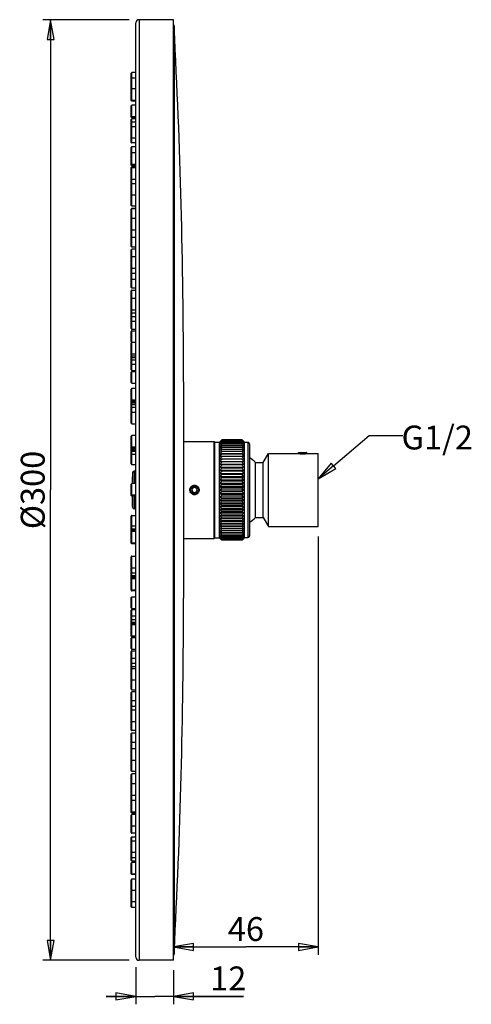
# Model space of a CAD drawing. Units: inches. Extents: x -1100 to 84, y -95 to 314.
# Drawn here: x -60 to 84, y 0 to 314 of the extents above; entities that cross this region are included whole.
import ezdxf

# ---------------------------------------------------------------- set-up
doc = ezdxf.new("R2010")
doc.units = ezdxf.units.IN
doc.header["$LTSCALE"] = 0.64311
doc.header["$MEASUREMENT"] = 0
doc.linetypes.add('HIDDEN', pattern=[0.2, 0.1, -0.1])
doc.layers.get('0').update_dxf_attribs({"linetype": 'CONTINUOUS'})
doc.layers.add('02___PRT_ALL_AXES', color=7, linetype='CONTINUOUS')
doc.layers.add('DEFAULT_2', color=8, linetype='HIDDEN')
doc.styles.get("Standard").update_dxf_attribs({"font": 'arial.ttf'})
doc.styles.add('TEXTSTYLE_1', font='gdt', dxfattribs={"width": 0.8})

# ---------------------------------------------------------------- blocks, each defined once
blk = doc.blocks.new('_CLOSED')
at = {"color": 0, "linetype": 'ByBlock'}
for p, q in [((0, 0), (-1, 0.175)), ((-1, 0.175), (-1, -0.175)), ((-1, -0.175), (0, 0)), ((-1, 0), (0, 0))]:
    blk.add_line(p, q, dxfattribs=at)

msp = doc.modelspace()

# ---------------------------------------------------------------- linework, layer by layer
at = {"color": 0, "linetype": 'Continuous'}
for p, q in [((-25.61, 313.76), (-53.16, 313.76)), ((-50.62, 313.76), (-50.62, 163.76)), ((-23.43, 14.76), (-23.43, 312.76)), ((-22.43, 313.76), (-22.43, 13.76)), ((-11.23, 311.76), (-11.23, 15.76)), ((-24.93, 291.66), (-24.93, 296.7)), ((-24.73, 287.79), (-24.73, 296.9)), ((-24.93, 291.55), (-24.93, 291.66)), ((-24.93, 287.99), (-24.93, 291.47)), ((-24.93, 282.97), (-24.93, 286.26)), ((-24.73, 282.52), (-24.73, 286.47)), ((-24.93, 282.72), (-24.93, 282.86)), ((-24.93, 279.43), (-24.93, 281.91)), ((-24.73, 274.44), (-24.73, 282.11)), ((-23.43, 282.11), (-24.73, 282.11)), ((-24.93, 276.13), (-24.93, 279.43)), ((-24.93, 274.64), (-24.93, 276.13)), ((-24.73, 267.55), (-24.73, 273.24)), ((-24.93, 271.05), (-24.93, 273.04)), ((-24.93, 267.75), (-24.93, 271.05)), ((-24.93, 267.38), (-24.93, 267.75)), ((-24.73, 267.18), (-24.73, 267.51)), ((-24.93, 266.3), (-24.93, 266.63)), ((-24.93, 263), (-24.93, 266.3)), ((-24.73, 257.74), (-24.73, 266.82)), ((-24.93, 257.83), (-24.93, 262.97)), ((-24.93, 254.53), (-24.93, 257.83)), ((-24.73, 254.33), (-24.73, 257.65)), ((-24.93, 250.13), (-24.93, 253.35)), ((-24.73, 253.49), (-24.73, 253.55)), ((-24.73, 241.22), (-24.73, 253.47)), ((-24.93, 241.42), (-24.93, 250.13)), ((-24.93, 237.87), (-24.93, 240.32)), ((-24.73, 228.17), (-24.73, 240.52)), ((-24.93, 234.57), (-24.93, 237.87)), ((-24.93, 233.03), (-24.93, 234.57)), ((-24.93, 228.37), (-24.93, 233.03)), ((-24.93, 221.34), (-24.93, 227.33)), ((-24.73, 215.04), (-24.73, 227.53)), ((-24.93, 219.23), (-24.93, 221.34)), ((-24.93, 215.24), (-24.93, 219.22)), ((-24.93, 211.04), (-24.93, 214.34)), ((-24.73, 210.84), (-24.73, 214.54)), ((-24.93, 202.06), (-24.93, 210.6)), ((-24.73, 201.86), (-24.73, 210.8)), ((-24.93, 198.05), (-24.93, 201.35)), ((-24.73, 197.85), (-24.73, 201.55)), ((-24.93, 192.26), (-24.93, 195.95)), ((-24.73, 188.58), (-24.73, 196.15)), ((-24.93, 190.36), (-24.93, 192.26)), ((-24.93, 188.78), (-24.93, 190.36)), ((-24.93, 188.61), (-24.93, 188.73)), ((-24.73, 184.86), (-24.73, 188.54)), ((-24.93, 185.06), (-24.93, 188.36)), ((-24.93, 177.31), (-24.93, 180.89)), ((-24.73, 176.98), (-24.73, 181.09)), ((-8.23, 179.26), (1.57, 179.26)), ((1.57, 148.26), (1.57, 179.26)), ((1.57, 179.26), (1.77, 179.06)), ((1.77, 148.46), (1.77, 179.06)), ((1.77, 179.06), (3.27, 179.06)), ((3.27, 179.06), (3.46, 179.25)), ((3.27, 148.46), (3.27, 179.06)), ((3.95, 179.74), (3.89, 179.68)), ((3.95, 179.74), (3.97, 179.76)), ((3.97, 179.76), (3.95, 179.74)), ((10.47, 179.76), (3.97, 179.76)), ((10.47, 179.72), (3.97, 179.72)), ((10.47, 179.6), (3.97, 179.6)), ((10.47, 179.41), (3.97, 179.41)), ((10.47, 179.14), (3.97, 179.14)), ((10.47, 179.76), (10.49, 179.74)), ((10.47, 179.76), (10.49, 179.74)), ((10.49, 179.74), (10.55, 179.68)), ((10.97, 179.25), (11.27, 178.96)), ((-24.93, 177.18), (-24.93, 177.31)), ((-24.93, 175.36), (-24.93, 177.18)), ((-24.73, 175.16), (-24.73, 176.93)), ((10.47, 178.79), (3.97, 178.79)), ((10.47, 178.37), (3.97, 178.37)), ((10.47, 177.88), (3.97, 177.88)), ((10.47, 177.33), (3.97, 177.33)), ((10.47, 176.7), (3.97, 176.7)), ((10.47, 176.01), (3.97, 176.01)), ((11.27, 148.56), (11.27, 178.96)), ((11.27, 178.96), (12.27, 178.96)), ((12.27, 178.96), (12.27, 148.56)), ((12.77, 178.46), (12.77, 149.06)), ((-24.93, 172.07), (-24.93, 175.35)), ((-24.73, 171.87), (-24.73, 175.15)), ((3.47, 175.28), (10.97, 175.28)), ((3.47, 175.28), (3.97, 175.27)), ((3.47, 174.52), (10.97, 174.52)), ((3.47, 173.72), (10.97, 173.72)), ((3.47, 172.87), (10.97, 172.87)), ((10.47, 175.27), (3.97, 175.27)), ((10.47, 174.46), (3.97, 174.46)), ((10.47, 173.61), (3.97, 173.61)), ((10.97, 175.28), (10.47, 175.27)), ((17.17, 172.51), (18.87, 175.41)), ((18.87, 152.11), (18.87, 175.41)), ((18.87, 175.41), (28.52, 175.41)), ((28.32, 175.6), (28.59, 175.76)), ((28.32, 175.6), (28.32, 175.6)), ((28.32, 175.6), (28.59, 175.44)), ((28.32, 175.6), (28.32, 175.6)), ((28.59, 175.76), (30.94, 175.76)), ((28.59, 175.4), (28.59, 175.45)), ((29.77, 175.45), (28.85, 175.38)), ((30.93, 175.69), (31, 175.72)), ((31, 175.73), (30.94, 175.76)), ((30.94, 175.57), (30.94, 175.69)), ((31.21, 175.42), (30.94, 175.58)), ((31, 175.73), (31, 175.72)), ((31.21, 175.42), (31.22, 175.41)), ((31.22, 175.41), (31.21, 175.41)), ((31.22, 175.41), (34.77, 175.41)), ((31.22, 175.41), (31.22, 175.41)), ((34.77, 152.11), (34.77, 175.41)), ((-23.96, 169.76), (-23.96, 165.81)), ((3.47, 171.97), (10.97, 171.97)), ((3.47, 171.03), (10.97, 171.03)), ((3.47, 170.06), (10.97, 170.06)), ((10.47, 172.7), (3.97, 172.7)), ((10.47, 171.76), (3.97, 171.76)), ((10.47, 170.77), (3.97, 170.77)), ((10.47, 169.75), (3.97, 169.75)), ((14.69, 155.01), (14.69, 172.51)), ((14.69, 172.51), (17.17, 172.51)), ((17.17, 155.01), (17.17, 172.51)), ((-24.54, 167.92), (-24.54, 165.81)), ((-24.54, 167.92), (-24.54, 167.91)), ((-24.54, 165.81), (-24.54, 167.91)), ((-24.46, 169.29), (-24.46, 165.81)), ((3.47, 169.06), (10.97, 169.06)), ((3.47, 168.03), (10.97, 168.03)), ((3.47, 166.98), (10.97, 166.98)), ((10.47, 168.7), (3.97, 168.7)), ((10.47, 167.63), (3.97, 167.63)), ((10.47, 166.54), (3.97, 166.54)), ((-50.62, 13.76), (-50.62, 163.76)), ((-24.93, 162.05), (-24.93, 165.61)), ((-24.73, 161.85), (-24.73, 165.81)), ((-5.17, 164.52), (-5.61, 163.76)), ((-5.61, 163.76), (-5.17, 163)), ((-4.3, 164.52), (-5.17, 164.52)), ((-3.86, 163.76), (-4.3, 164.52)), ((-4.3, 163), (-3.86, 163.76)), ((-3.68, 164.75), (-3.88, 164.56)), ((3.47, 165.91), (10.97, 165.91)), ((3.47, 164.84), (10.97, 164.84)), ((3.47, 163.76), (10.97, 163.76)), ((10.47, 165.43), (3.97, 165.43)), ((10.47, 164.32), (3.97, 164.32)), ((-24.54, 159.61), (-24.54, 161.85)), ((-24.54, 161.85), (-24.54, 159.6)), ((-24.46, 161.85), (-24.46, 158.23)), ((-23.96, 161.85), (-23.96, 157.76)), ((-5.17, 163), (-4.3, 163)), ((3.47, 162.68), (10.97, 162.68)), ((3.47, 161.6), (10.97, 161.6)), ((3.47, 160.54), (10.97, 160.54)), ((10.47, 163.2), (3.97, 163.2)), ((10.47, 162.09), (3.97, 162.09)), ((10.47, 160.98), (3.97, 160.98)), ((-24.54, 159.6), (-24.54, 159.61)), ((3.47, 159.49), (10.97, 159.49)), ((3.47, 158.46), (10.97, 158.46)), ((3.47, 157.45), (10.97, 157.45)), ((10.47, 159.89), (3.97, 159.89)), ((10.47, 158.81), (3.97, 158.81)), ((10.47, 157.76), (3.97, 157.76)), ((-24.93, 152.16), (-24.93, 155.45)), ((-24.73, 150.56), (-24.73, 155.65)), ((3.47, 156.48), (10.97, 156.48)), ((3.47, 155.54), (10.97, 155.54)), ((3.47, 154.65), (10.97, 154.65)), ((10.47, 156.74), (3.97, 156.74)), ((10.47, 155.76), (3.97, 155.76)), ((10.47, 154.81), (3.97, 154.81)), ((10.47, 153.91), (3.97, 153.91)), ((14.69, 155.01), (17.17, 155.01)), ((17.17, 155.01), (18.87, 152.11)), ((-24.93, 146.83), (-24.93, 152.16)), ((3.47, 153.79), (10.97, 153.79)), ((3.47, 152.99), (10.97, 152.99)), ((3.97, 152.25), (3.47, 152.24)), ((3.47, 152.24), (10.97, 152.24)), ((10.47, 153.05), (3.97, 153.05)), ((10.47, 152.25), (3.97, 152.25)), ((10.47, 151.5), (3.97, 151.5)), ((10.47, 150.81), (3.97, 150.81)), ((10.47, 152.25), (10.97, 152.24)), ((18.87, 152.11), (34.77, 152.11)), ((-24.73, 146.63), (-24.73, 150.54)), ((-8.23, 148.26), (1.57, 148.26)), ((1.57, 148.26), (1.77, 148.46)), ((1.77, 148.46), (3.27, 148.46)), ((3.27, 148.46), (3.46, 148.26)), ((3.89, 147.84), (3.95, 147.78)), ((3.95, 147.78), (3.97, 147.76)), ((3.95, 147.78), (3.97, 147.76)), ((10.47, 150.19), (3.97, 150.19)), ((10.47, 149.63), (3.97, 149.63)), ((10.47, 149.14), (3.97, 149.14)), ((10.47, 148.72), (3.97, 148.72)), ((10.47, 148.38), (3.97, 148.38)), ((10.47, 148.11), (3.97, 148.11)), ((10.47, 147.91), (3.97, 147.91)), ((10.47, 147.8), (3.97, 147.8)), ((10.47, 147.76), (3.97, 147.76)), ((10.47, 147.76), (10.49, 147.78)), ((10.49, 147.78), (10.47, 147.76)), ((10.55, 147.84), (10.49, 147.78)), ((10.97, 148.26), (11.27, 148.56)), ((11.27, 148.56), (12.27, 148.56)), ((34.77, 148.93), (34.77, 15.46)), ((-24.93, 139.16), (-24.93, 142.46)), ((-24.73, 138.97), (-24.73, 142.66)), ((-24.93, 138.78), (-24.93, 138.91)), ((-24.93, 131.97), (-24.93, 138.73)), ((-24.73, 131.57), (-24.73, 138.93)), ((-24.93, 131.77), (-24.93, 131.97)), ((-24.93, 126.17), (-24.93, 129.47)), ((-24.73, 125.97), (-24.73, 129.67)), ((-24.73, 116.91), (-24.73, 125.66)), ((-24.93, 121.33), (-24.93, 125.46)), ((-24.93, 117.11), (-24.93, 121.33)), ((-24.93, 113.18), (-24.93, 116.48)), ((-24.73, 112.98), (-24.73, 116.68)), ((-24.93, 109.81), (-24.93, 112.27)), ((-24.73, 99.99), (-24.73, 112.47)), ((-24.93, 108.2), (-24.93, 109.81)), ((-24.93, 107.16), (-24.93, 108.19)), ((-24.93, 106.55), (-24.93, 107.16)), ((-24.93, 103.25), (-24.93, 106.55)), ((-24.93, 100.19), (-24.93, 103.25)), ((-24.93, 94.49), (-24.93, 99.14)), ((-24.73, 89.79), (-24.73, 99.34)), ((-24.93, 93.29), (-24.93, 94.49)), ((-24.93, 89.99), (-24.93, 93.29)), ((-24.93, 87.2), (-24.93, 89.99)), ((-24.73, 87), (-24.73, 89.77)), ((-24.93, 81), (-24.93, 86.06)), ((-24.73, 73.99), (-24.73, 86.23)), ((-24.93, 77.7), (-24.93, 81)), ((-24.93, 77.63), (-24.93, 77.7)), ((-24.93, 74.19), (-24.93, 77.49)), ((-24.93, 64.52), (-24.93, 72.98)), ((-24.73, 66.36), (-24.73, 73.18)), ((-24.73, 60.69), (-24.73, 66.36)), ((-24.93, 60.89), (-24.93, 64.52)), ((-24.93, 56.72), (-24.93, 60.01)), ((-24.73, 54.28), (-24.73, 60.22)), ((-24.93, 54.48), (-24.93, 56.72)), ((-24.93, 51.59), (-24.93, 52.88)), ((-24.93, 48.3), (-24.93, 51.59)), ((-24.73, 45.41), (-24.73, 53.08)), ((-24.93, 45.61), (-24.93, 48.29)), ((-24.93, 41.33), (-24.93, 44.71)), ((-23.43, 45.41), (-24.73, 45.41)), ((-24.73, 41.13), (-24.73, 44.91)), ((-24.93, 36.11), (-24.93, 39.47)), ((-24.73, 30.64), (-24.73, 39.67)), ((-24.93, 30.84), (-24.93, 35.92)), ((-24.93, 30.83), (-24.93, 30.84)), ((-11.43, 18), (11.67, 18)), ((34.77, 18), (11.67, 18)), ((-25.61, 13.76), (-53.16, 13.76)), ((-23.43, 11.58), (-23.43, -0.28)), ((-11.43, 10.58), (-11.43, -0.28)), ((-23.43, 2.26), (-32.96, 2.26)), ((-32.96, 2.26), (-17.43, 2.26)), ((10.85, 2.26), (-17.43, 2.26)), ((-11.43, 2.26), (10.85, 2.26))]:
    msp.add_line(p, q, dxfattribs=at)
msp.add_lwpolyline([(39.61, 171.47), (50.99, 181.14), (61.77, 181.14)], dxfattribs=at)
msp.add_circle((-4.73, 163.76), 1.18, dxfattribs=at)
for centre, radius, start, end in [((-22.43, 312.76), 1, 90, 180), ((-12.23, 311.76), 1, 360, 35.3581), ((-24.73, 296.7), 0.2, 90, 180), ((-24.73, 294.96), 0.2, 90, 180), ((-24.73, 291.47), 0.2, 90, 180), ((-24.73, 291.66), 0.2, 180, 210), ((-24.73, 291.55), 0.2, 180, 210), ((-24.73, 288.17), 0.2, 180, 270), ((-24.73, 287.99), 0.2, 180, 270), ((-24.73, 286.26), 0.2, 90, 180), ((-24.73, 282.97), 0.2, 180, 270), ((-24.73, 282.72), 0.2, 180, 270), ((-24.73, 281.91), 0.2, 90, 180), ((-24.73, 280.91), 0.2, 90, 180), ((-24.73, 279.43), 0.2, 90, 180), ((-24.73, 276.13), 0.2, 180, 270), ((-24.73, 274.64), 0.2, 180, 270), ((-24.73, 273.04), 0.2, 90, 180), ((-24.73, 271.05), 0.2, 90, 180), ((-24.73, 267.75), 0.2, 180, 270), ((-24.73, 267.38), 0.2, 180, 270), ((-24.73, 266.63), 0.2, 90, 180), ((-24.73, 266.62), 0.2, 90, 180), ((-24.73, 266.3), 0.2, 90, 180), ((-24.73, 263), 0.2, 180, 270), ((-24.73, 261.24), 0.2, 90, 180), ((-24.73, 257.94), 0.2, 180, 270), ((-24.73, 257.83), 0.2, 151.3487, 180), ((-24.73, 254.53), 0.2, 180, 270), ((-24.73, 253.35), 0.2, 90, 180), ((-24.73, 253.27), 0.2, 90, 180), ((-24.73, 250.13), 0.2, 90, 180), ((-24.73, 246.83), 0.2, 180, 270), ((-24.73, 244.49), 0.2, 180, 270), ((-24.73, 241.42), 0.2, 180, 270), ((-24.73, 240.32), 0.2, 90, 180), ((-24.73, 237.87), 0.2, 90, 180), ((-24.73, 234.57), 0.2, 180, 270), ((-24.73, 233.03), 0.2, 180, 270), ((-24.73, 231.1), 0.2, 180, 270), ((-24.73, 228.37), 0.2, 180, 270), ((-24.73, 227.33), 0.2, 90, 180), ((-24.73, 224.64), 0.2, 90, 180), ((-24.73, 221.34), 0.2, 180, 270), ((-24.73, 220.36), 0.2, 180, 270), ((-24.73, 219.23), 0.2, 180, 270), ((-24.73, 217.71), 0.2, 180, 270), ((-24.73, 215.24), 0.2, 180, 270), ((-24.73, 214.34), 0.2, 90, 180), ((-24.73, 211.04), 0.2, 180, 270), ((-24.73, 210.6), 0.2, 90, 180), ((-24.73, 207.3), 0.2, 180, 270), ((-24.73, 206.69), 0.2, 180, 270), ((-24.73, 206.09), 0.2, 180, 270), ((-24.73, 205.36), 0.2, 180, 270), ((-24.73, 204.13), 0.2, 180, 270), ((-24.73, 202.06), 0.2, 180, 270), ((-24.73, 201.35), 0.2, 90, 180), ((-24.73, 198.05), 0.2, 180, 270), ((-24.73, 195.95), 0.2, 90, 180), ((-24.73, 192.65), 0.2, 180, 270), ((-24.73, 192.26), 0.2, 180, 270), ((-24.73, 191.97), 0.2, 180, 270), ((-24.73, 191.69), 0.2, 180, 270), ((-24.73, 191.19), 0.2, 180, 270), ((-24.73, 190.36), 0.2, 180, 270), ((-24.73, 188.78), 0.2, 180, 270), ((-24.73, 188.61), 0.2, 180, 220.3121), ((-24.73, 188.36), 0.2, 90, 180), ((-24.73, 185.06), 0.2, 180, 270), ((-24.73, 180.89), 0.2, 90, 180), ((32.63, 152.96), 39.21, 136.9739, 138.0555), ((29.96, 153.75), 36.77, 135.1498, 136.0896), ((27.78, 153.9), 35.12, 132.8244, 133.8143), ((34.25, 152.98), 40.33, 138.6812, 139.769), ((25.76, 153.7), 33.85, 130.2936, 131.196), ((24.22, 152.65), 33.56, 127.1176, 128.1959), ((36.18, 152.53), 41.95, 140.1562, 141.2343), ((22.52, 151.37), 33.4, 123.744, 124.7819), ((38, 151.98), 43.54, 141.4158, 142.4833), ((27.87, 151.23), 37.1, 130.1133, 130.3076), ((-18.2, 152.96), 39.21, 41.9445, 43.0261), ((-19.82, 152.98), 40.33, 40.231, 41.3188), ((-13.44, 151.23), 37.1, 49.6924, 49.8867), ((-21.74, 152.53), 41.95, 38.7657, 39.8438), ((-9.78, 152.65), 33.56, 51.8041, 52.8824), ((-23.57, 151.98), 43.54, 37.5167, 38.5842), ((-8.08, 151.37), 33.4, 55.2181, 56.256), ((-13.35, 153.9), 35.12, 46.1857, 47.1756), ((-15.52, 153.75), 36.77, 43.9104, 44.8502), ((-11.33, 153.7), 33.85, 48.804, 49.7064), ((-24.73, 177.59), 0.2, 180, 270), ((-24.73, 177.31), 0.2, 180, 270), ((-24.73, 177.18), 0.2, 180, 270), ((-24.73, 177.13), 0.2, 180, 270), ((-24.73, 176.97), 0.2, 180, 270), ((-24.73, 176.73), 0.2, 180, 270), ((-24.73, 176.3), 0.2, 180, 270), ((20.98, 149.26), 34.08, 119.9431, 120.9179), ((39.69, 151.36), 45.05, 142.4802, 143.5372), ((19.63, 145.82), 36.13, 115.6981, 116.5814), ((41.22, 150.67), 46.42, 143.3664, 144.4136), ((18.5, 140.04), 40.54, 111.0112, 111.7701), ((42.55, 149.95), 47.64, 144.0885, 145.1269), ((17.61, 129.46), 49.77, 105.9121, 106.5116), ((43.65, 149.18), 48.65, 144.6576, 145.6887), ((16.98, 106.26), 71.63, 100.4648, 100.8718), ((44.52, 148.4), 49.45, 145.0827, 146.108), ((16.61, 24.44), 152.1, 94.769, 94.958), ((45.12, 147.6), 50.01, 145.3702, 146.3915), ((-25.26, 151.36), 45.05, 36.4628, 37.5198), ((-6.55, 149.26), 34.08, 59.0821, 60.0569), ((-26.79, 150.67), 46.42, 35.5864, 36.6336), ((-5.2, 145.82), 36.13, 63.4186, 64.3019), ((-28.11, 149.95), 47.64, 34.8731, 35.9115), ((-4.07, 140.04), 40.54, 68.2299, 68.9888), ((-29.22, 149.18), 48.65, 34.3113, 35.3424), ((-3.18, 129.46), 49.77, 73.4884, 74.0879), ((-30.08, 148.4), 49.45, 33.892, 34.9173), ((-2.54, 106.26), 71.63, 79.1282, 79.5352), ((-2.18, 24.44), 152.1, 85.042, 85.231), ((-30.68, 147.6), 50.01, 33.6085, 34.6298), ((12.27, 178.46), 0.5, 0, 90), ((-24.73, 175.36), 0.2, 180, 270), ((45.45, 146.79), 50.32, 145.5245, 146.5436), ((16.71, 280.81), 107.11, 262.8966, 263.166), ((45.5, 145.97), 50.36, 145.5479, 146.5667), ((17.17, 233.41), 61.24, 257.0663, 257.5458), ((45.27, 145.16), 50.15, 145.4408, 146.461), ((17.9, 216.15), 45.62, 251.5531, 252.2138), ((-31.01, 146.79), 50.32, 33.4564, 34.4755), ((-2.28, 280.81), 107.11, 276.834, 277.1034), ((-31.06, 145.97), 50.36, 33.4333, 34.4521), ((-2.74, 233.41), 61.24, 282.4542, 282.9337), ((-30.83, 145.16), 50.15, 33.539, 34.5592), ((-3.47, 216.15), 45.62, 287.7862, 288.4469), ((5.77, 163.76), 12.5, 44.427, 55.85), ((-24.73, 172.07), 0.2, 180, 270), ((-23.96, 169.26), 0.5, 90, 176.4807), ((44.76, 144.35), 49.68, 145.2015, 146.2251), ((18.88, 207.34), 38.58, 246.4496, 247.2572), ((43.99, 143.55), 48.97, 144.8264, 145.8552), ((20.09, 202.05), 35.19, 241.8074, 242.7271), ((42.97, 142.75), 48.02, 144.3098, 145.3454), ((21.51, 198.54), 33.71, 237.6419, 238.6424), ((41.72, 141.96), 46.88, 143.6438, 144.6876), ((-30.33, 144.35), 49.68, 33.7749, 34.7985), ((-4.45, 207.34), 38.58, 292.7428, 293.5504), ((-29.56, 143.55), 48.97, 34.1448, 35.1736), ((-5.66, 202.05), 35.19, 297.2729, 298.1926), ((-28.54, 142.75), 48.02, 34.6546, 35.6902), ((-7.08, 198.54), 33.71, 301.3576, 302.3581), ((-27.29, 141.96), 46.88, 35.3124, 36.3562), ((23.11, 196.04), 33.37, 233.9427, 234.9975), ((40.26, 141.17), 45.56, 142.8179, 143.8713), ((24.86, 194.15), 33.76, 230.6824, 231.7707), ((38.63, 140.37), 44.09, 141.8193, 142.883), ((26.72, 192.65), 34.64, 227.8251, 228.9314), ((36.85, 139.56), 42.53, 140.6319, 141.7062), ((-8.68, 196.04), 33.37, 305.0025, 306.0573), ((-25.83, 141.17), 45.56, 36.1287, 37.1821), ((-10.43, 194.15), 33.76, 308.2293, 309.3176), ((-24.19, 140.37), 44.09, 37.117, 38.1807), ((-12.29, 192.65), 34.64, 311.0686, 312.1749), ((-22.41, 139.56), 42.53, 38.2938, 39.3681), ((-24.73, 165.61), 0.2, 90, 180), ((-4.73, 163.76), 1.45, 87.2313, 221.2364), ((-4.73, 163.76), 1.45, 267.4723, 39.2733), ((-4.73, 163.76), 1.45, 86.4024, 87.2299), ((-4.66, 163.76), 1.44, 89.1212, 89.9594), ((-4.73, 163.76), 1.45, 43.2, 86.4), ((-4.73, 163.76), 1.45, 83.5192, 86.3987), ((-4.73, 163.76), 1.45, 41.2329, 43.1993), ((-4.73, 163.76), 1.45, 39.9273, 41.2332), ((-4.73, 163.76), 1.45, 39.2724, 39.9274), ((28.67, 191.41), 35.85, 225.332, 226.4451), ((34.95, 138.72), 40.91, 139.2367, 140.3212), ((30.65, 190.34), 37.27, 223.1651, 224.2772), ((32.98, 137.83), 39.29, 137.6113, 138.7044), ((32.98, 189.69), 39.29, 221.2956, 222.3887), ((-14.24, 191.41), 35.85, 313.5549, 314.668), ((-20.52, 138.72), 40.91, 39.6788, 40.7633), ((-16.22, 190.34), 37.27, 315.7228, 316.8349), ((-18.55, 137.83), 39.29, 41.2956, 42.3887), ((-18.55, 189.69), 39.29, 317.6113, 318.7044), ((-24.73, 162.31), 0.2, 180, 270), ((-24.73, 162.11), 0.2, 180, 270), ((-24.73, 162.05), 0.2, 180, 270), ((-4.73, 163.76), 1.45, 221.2367, 264.11), ((-4.73, 163.76), 1.45, 264.1122, 267.4716), ((31.34, 136.52), 38.22, 135.7366, 136.8211), ((34.95, 188.8), 40.91, 219.6788, 220.7633), ((29.32, 135.43), 36.78, 133.5691, 134.6538), ((36.85, 187.96), 42.53, 218.2938, 219.3681), ((27.34, 134.16), 35.57, 131.0831, 132.1604), ((38.63, 187.14), 44.09, 217.117, 218.1807), ((-16.9, 136.52), 38.22, 43.1789, 44.2634), ((-20.52, 188.8), 40.91, 319.2367, 320.3212), ((-14.89, 135.43), 36.78, 45.3462, 46.4309), ((-22.41, 187.96), 42.53, 320.6319, 321.7062), ((-12.91, 134.16), 35.57, 47.8396, 48.9169), ((-24.19, 187.14), 44.09, 321.8193, 322.883), ((-23.96, 158.26), 0.5, 183.5193, 270), ((25.45, 132.63), 34.71, 128.244, 129.3028), ((40.26, 186.35), 45.56, 216.1287, 217.1821), ((23.67, 130.69), 34.34, 125.0174, 126.0424), ((41.72, 185.55), 46.88, 215.3124, 216.3562), ((22.05, 128.11), 34.73, 121.3723, 122.3434), ((42.97, 184.76), 48.02, 214.6546, 215.6902), ((-11.02, 132.63), 34.71, 50.6972, 51.756), ((-25.83, 186.35), 45.56, 322.8179, 323.8713), ((-9.24, 130.69), 34.34, 53.9576, 54.9826), ((-27.29, 185.55), 46.88, 323.6438, 324.6876), ((-7.61, 128.11), 34.73, 57.6566, 58.6277), ((-28.54, 184.76), 48.02, 324.3098, 325.3454), ((-24.73, 155.45), 0.2, 90, 180), ((20.61, 124.49), 36.3, 117.2869, 118.1787), ((43.99, 183.96), 48.97, 214.1448, 215.1736), ((19.38, 119.02), 39.84, 112.7555, 113.5376), ((44.76, 183.16), 49.68, 213.7749, 214.7985), ((18.38, 109.91), 47.16, 107.797, 108.4361), ((45.27, 182.35), 50.15, 213.539, 214.5592), ((17.64, 92.03), 63.37, 102.4623, 102.9256), ((-6.17, 124.49), 36.3, 61.8213, 62.7131), ((-29.56, 183.96), 48.97, 324.8264, 325.8552), ((-4.94, 119.02), 39.84, 66.4624, 67.2445), ((-30.33, 183.16), 49.68, 325.2015, 326.2251), ((-3.95, 109.91), 47.16, 71.5639, 72.203), ((-30.83, 182.35), 50.15, 325.4408, 326.461), ((-3.21, 92.03), 63.37, 77.0744, 77.5377), ((5.77, 163.76), 12.5, 304.15, 315.573), ((-24.73, 152.16), 0.2, 90, 180), ((-24.73, 151.21), 0.2, 90, 180), ((-24.73, 150.78), 0.2, 90, 180), ((-24.73, 150.54), 0.2, 90, 180), ((45.5, 181.54), 50.36, 213.4333, 214.4521), ((17.17, 42.94), 110.9, 96.8386, 97.0988), ((45.45, 180.73), 50.32, 213.4564, 214.4755), ((45.12, 179.92), 50.01, 213.6085, 214.6298), ((44.52, 179.12), 49.45, 213.892, 214.9173), ((17.07, 308.46), 157.51, 265.0452, 265.2278), ((17.44, 223.72), 74.14, 259.1351, 259.5283), ((43.65, 178.33), 48.65, 214.3113, 215.3424), ((-31.06, 181.54), 50.36, 325.5479, 326.5667), ((-2.74, 42.94), 110.9, 82.9012, 83.1614), ((-31.01, 180.73), 50.32, 325.5245, 326.5436), ((-30.68, 179.92), 50.01, 325.3702, 326.3915), ((-30.08, 179.12), 49.45, 325.0827, 326.108), ((-2.64, 308.46), 157.51, 274.7722, 274.9548), ((-29.22, 178.33), 48.65, 324.6576, 325.6887), ((-3.01, 223.72), 74.14, 280.4717, 280.8649), ((-24.73, 150.39), 0.2, 90, 180), ((-24.73, 150.34), 0.2, 90, 180), ((18.09, 199.68), 51.47, 253.4983, 254.078), ((42.55, 177.57), 47.64, 214.8731, 215.9115), ((18.99, 188.72), 41.88, 248.242, 248.9767), ((41.22, 176.84), 46.42, 215.5864, 216.6336), ((20.14, 182.73), 37.28, 243.4322, 244.2883), ((39.69, 176.16), 45.05, 216.4628, 217.5198), ((21.51, 179.16), 35.13, 239.0966, 240.0424), ((38, 175.53), 43.54, 217.5167, 218.5842), ((23.07, 176.96), 34.38, 235.2329, 236.2412), ((36.18, 174.99), 41.95, 218.7657, 219.8438), ((24.8, 175.62), 34.51, 231.8189, 232.8676), ((34.25, 174.54), 40.33, 220.231, 221.3188), ((26.25, 174.38), 34.6, 228.8138, 229.6966), ((31.93, 173.91), 38.26, 221.931, 223.0396), ((28.35, 174.21), 35.94, 226.197, 227.1643), ((29.96, 173.77), 36.77, 223.9104, 224.8502), ((27.87, 176.28), 37.1, 229.6924, 229.8867), ((-28.11, 177.57), 47.64, 324.0885, 325.1269), ((-3.65, 199.68), 51.47, 285.922, 286.5017), ((-26.79, 176.84), 46.42, 323.3664, 324.4136), ((-4.56, 188.72), 41.88, 291.0233, 291.758), ((-25.26, 176.16), 45.05, 322.4802, 323.5372), ((-5.71, 182.73), 37.28, 295.7117, 296.5678), ((-23.57, 175.53), 43.54, 321.4158, 322.4833), ((-7.07, 179.16), 35.13, 299.9576, 300.9034), ((-21.74, 174.99), 41.95, 320.1562, 321.2343), ((-8.64, 176.96), 34.38, 303.7588, 304.7671), ((-19.82, 174.54), 40.33, 318.6812, 319.769), ((-10.36, 175.62), 34.51, 307.1324, 308.1811), ((-17.5, 173.91), 38.26, 316.9604, 318.069), ((-13.44, 176.28), 37.1, 310.1133, 310.3076), ((-13.91, 174.21), 35.94, 312.8357, 313.803), ((-15.52, 173.77), 36.77, 315.1498, 316.0896), ((-11.82, 174.38), 34.6, 310.3034, 311.1862), ((12.27, 149.06), 0.5, 270, 0), ((-24.73, 147.04), 0.2, 180, 270), ((-24.73, 146.9), 0.2, 180, 270), ((-24.73, 146.83), 0.2, 180, 270), ((-24.73, 142.46), 0.2, 90, 180), ((-24.73, 139.16), 0.2, 180, 270), ((-24.73, 138.91), 0.2, 150.0001, 180), ((-24.73, 138.73), 0.2, 90, 180), ((-24.73, 137.16), 0.2, 90, 180), ((-24.73, 136.33), 0.2, 90, 180), ((-24.73, 135.82), 0.2, 90, 180), ((-24.73, 135.44), 0.2, 90, 180), ((-24.73, 135.27), 0.2, 90, 180), ((-24.73, 131.97), 0.2, 180, 270), ((-24.73, 131.96), 0.2, 180, 270), ((-24.73, 131.77), 0.2, 180, 270), ((-24.73, 129.47), 0.2, 90, 180), ((-24.73, 126.17), 0.2, 180, 270), ((-24.73, 125.46), 0.2, 90, 180), ((-24.73, 123.38), 0.2, 90, 180), ((-24.73, 122.16), 0.2, 90, 180), ((-24.73, 121.33), 0.2, 90, 180), ((-24.73, 120.83), 0.2, 90, 180), ((-24.73, 120.6), 0.2, 90, 180), ((-24.73, 117.3), 0.2, 180, 270), ((-24.73, 117.11), 0.2, 180, 270), ((-24.73, 116.48), 0.2, 90, 180), ((-24.73, 113.18), 0.2, 180, 270), ((-24.73, 112.27), 0.2, 90, 180), ((-24.73, 109.81), 0.2, 90, 180), ((-24.73, 108.2), 0.2, 90, 180), ((-24.73, 107.16), 0.2, 90, 180), ((-24.73, 106.55), 0.2, 90, 180), ((-24.73, 103.25), 0.2, 180, 270), ((-24.73, 100.19), 0.2, 180, 270), ((-24.73, 99.14), 0.2, 90, 180), ((-24.73, 96.34), 0.2, 90, 180), ((-24.73, 94.49), 0.2, 90, 180), ((-24.73, 93.29), 0.2, 90, 180), ((-24.73, 89.99), 0.2, 180, 270), ((-24.73, 87.2), 0.2, 180, 270), ((-24.73, 86.06), 0.2, 90, 180), ((-24.73, 86.03), 0.2, 90, 180), ((-24.73, 83.03), 0.2, 90, 180), ((-24.73, 81), 0.2, 90, 180), ((-24.73, 77.7), 0.2, 180, 270), ((-24.73, 77.49), 0.2, 150, 180), ((-24.73, 74.19), 0.2, 180, 270), ((-24.73, 72.98), 0.2, 90, 180), ((-24.73, 69.86), 0.2, 90, 180), ((-24.73, 66.56), 0.2, 180, 270), ((-24.73, 66.46), 0.2, 150.4403, 180), ((-24.73, 66.45), 0.2, 150, 180), ((-24.73, 64.52), 0.2, 90, 180), ((-24.73, 61.22), 0.2, 180, 270), ((-24.73, 60.89), 0.2, 180, 270), ((-24.73, 60.02), 0.2, 90, 180), ((-24.73, 56.72), 0.2, 180, 270), ((-24.73, 54.48), 0.2, 180, 270), ((-24.73, 52.88), 0.2, 90, 180), ((-24.73, 51.59), 0.2, 90, 180), ((-24.73, 48.29), 0.2, 180, 270), ((-24.73, 46.6), 0.2, 180, 270), ((-24.73, 45.61), 0.2, 180, 270), ((-24.73, 44.71), 0.2, 90, 180), ((-24.73, 41.41), 0.2, 180, 270), ((-24.73, 41.33), 0.2, 180, 270), ((-24.73, 39.47), 0.2, 90, 180), ((-24.73, 36.17), 0.2, 180, 270), ((-24.73, 36.11), 0.2, 180, 210), ((-24.73, 35.93), 0.2, 150, 180), ((-24.73, 32.63), 0.2, 180, 270), ((-24.73, 30.84), 0.2, 180, 270), ((-24.73, 30.82), 0.2, 180, 270), ((-12.23, 15.76), 1, 324.6419, 0), ((-22.43, 14.76), 1, 180, 270)]:
    msp.add_arc(centre, radius, start, end, dxfattribs=at)
for points, start_tangent, end_tangent in [([(31, 175.72), (30.99, 175.72), (30.98, 175.72), (30.97, 175.72), (30.96, 175.71), (30.94, 175.71), (30.92, 175.71), (30.87, 175.71), (30.8, 175.7), (30.73, 175.7), (30.65, 175.69), (30.56, 175.69), (30.45, 175.69), (30.35, 175.68), (30.12, 175.67), (29.87, 175.67), (29.61, 175.66), (29.36, 175.65), (29.12, 175.64), (28.9, 175.64), (28.8, 175.63), (28.71, 175.63), (28.63, 175.63), (28.55, 175.62), (28.49, 175.62), (28.43, 175.62), (28.39, 175.61), (28.36, 175.61), (28.34, 175.61), (28.33, 175.6), (28.33, 175.6), (28.32, 175.6)], (-0.864574, -0.502505), (-0.866013, -0.500021)), ([(28.59, 175.45), (28.6, 175.45), (28.6, 175.46), (28.61, 175.46), (28.63, 175.46), (28.64, 175.47), (28.66, 175.47), (28.68, 175.48), (28.73, 175.48), (28.79, 175.49), (28.94, 175.51), (29.11, 175.52), (29.32, 175.54), (29.54, 175.55), (29.77, 175.57)], (-0.001249, 0.999999), (0.997714, 0.067571)), ([(29.77, 175.57), (29.98, 175.58), (30.18, 175.6), (30.38, 175.61), (30.55, 175.63), (30.69, 175.64), (30.76, 175.65), (30.81, 175.66), (30.85, 175.66), (30.89, 175.67), (30.92, 175.68), (30.93, 175.69)], (0.997714, 0.067571), (0.864577, 0.5025)), ([(30.94, 175.57), (30.94, 175.56), (30.93, 175.56), (30.92, 175.56), (30.91, 175.55), (30.89, 175.55), (30.87, 175.55), (30.85, 175.54), (30.8, 175.53), (30.74, 175.53), (30.6, 175.51), (30.42, 175.49), (30.22, 175.48), (30, 175.46), (29.77, 175.45)], (0.000034, -1), (-0.997714, -0.067571)), ([(-3.9, 162.93), (-4.1, 162.75), (-4.2, 162.68), (-4.32, 162.63), (-4.57, 162.55), (-4.83, 162.53), (-4.96, 162.54), (-5.09, 162.56), (-5.33, 162.65), (-5.56, 162.78), (-5.75, 162.96), (-5.9, 163.17), (-6, 163.41), (-6.06, 163.66), (-6.07, 163.79), (-6.07, 163.92), (-6.03, 164.18), (-5.93, 164.42), (-5.87, 164.54), (-5.8, 164.64), (-5.62, 164.84)], (-0.664091, -0.747652), (0.739649, 0.672993)), ([(-5.62, 164.84), (-5.41, 164.99), (-5.18, 165.11), (-4.92, 165.18), (-4.66, 165.21)], (0.739649, 0.672993), (1, -0.000709))]:
    msp.add_spline(points, degree=3, dxfattribs=dict(at, start_tangent=start_tangent, end_tangent=end_tangent))
at = {"layer": '02___PRT_ALL_AXES', "color": 0, "linetype": 'Continuous'}
for p, q in [((-11.43, 313.76), (-22.43, 313.76)), ((-11.43, 13.76), (-11.43, 313.76)), ((-23.43, 296.9), (-24.73, 296.9)), ((-23.43, 295.16), (-24.73, 295.16)), ((-23.43, 291.67), (-24.73, 291.67)), ((-23.43, 287.97), (-24.73, 287.97)), ((-23.43, 287.79), (-24.73, 287.79)), ((-23.43, 286.47), (-24.73, 286.47)), ((-23.43, 282.77), (-24.73, 282.77)), ((-23.43, 282.52), (-24.73, 282.52)), ((-23.43, 282.11), (-24.73, 282.11)), ((-23.43, 281.11), (-24.73, 281.11)), ((-23.43, 279.63), (-24.73, 279.63)), ((-23.43, 275.93), (-24.73, 275.93)), ((-23.43, 274.44), (-24.73, 274.44)), ((-23.43, 273.24), (-24.73, 273.24)), ((-23.43, 271.25), (-24.73, 271.25)), ((-23.43, 267.55), (-24.73, 267.55)), ((-23.43, 267.18), (-24.73, 267.18)), ((-23.43, 266.82), (-24.73, 266.82)), ((-23.43, 266.5), (-24.73, 266.5)), ((-23.43, 262.8), (-24.73, 262.8)), ((-23.43, 261.44), (-24.73, 261.44)), ((-23.43, 257.74), (-24.73, 257.74)), ((-23.43, 254.33), (-24.73, 254.33)), ((-23.43, 253.55), (-24.73, 253.55)), ((-23.43, 253.47), (-24.73, 253.47)), ((-23.43, 250.33), (-24.73, 250.33)), ((-23.43, 246.63), (-24.73, 246.63)), ((-23.43, 244.29), (-24.73, 244.29)), ((-23.43, 241.22), (-24.73, 241.22)), ((-23.43, 240.52), (-24.73, 240.52)), ((-23.43, 238.07), (-24.73, 238.07)), ((-23.43, 234.37), (-24.73, 234.37)), ((-23.43, 232.83), (-24.73, 232.83)), ((-23.43, 230.9), (-24.73, 230.9)), ((-23.43, 228.17), (-24.73, 228.17)), ((-24.73, 227.53), (-23.43, 227.53)), ((-23.43, 224.84), (-24.73, 224.84)), ((-23.43, 221.14), (-24.73, 221.14)), ((-23.43, 220.16), (-24.73, 220.16)), ((-23.43, 219.03), (-24.73, 219.03)), ((-23.43, 217.51), (-24.73, 217.51)), ((-24.73, 215.04), (-23.43, 215.04)), ((-24.73, 214.54), (-23.43, 214.54)), ((-23.43, 210.8), (-24.73, 210.8)), ((-23.43, 207.1), (-24.73, 207.1)), ((-23.43, 206.49), (-24.73, 206.49)), ((-23.43, 205.89), (-24.73, 205.89)), ((-23.43, 205.16), (-24.73, 205.16)), ((-24.73, 203.93), (-23.43, 203.93)), ((-24.73, 201.86), (-23.43, 201.86)), ((-24.73, 201.55), (-23.43, 201.55)), ((-24.73, 197.85), (-23.43, 197.85)), ((-8.23, 198.26), (-8.23, 129.26)), ((-23.43, 196.15), (-24.73, 196.15)), ((-23.43, 192.45), (-24.73, 192.45)), ((-23.43, 192.06), (-24.73, 192.06)), ((-23.43, 191.77), (-24.73, 191.77)), ((-23.43, 191.49), (-24.73, 191.49)), ((-24.73, 190.99), (-23.43, 190.99)), ((-24.73, 190.16), (-23.43, 190.16)), ((-24.73, 188.58), (-23.43, 188.58)), ((-24.73, 184.86), (-23.43, 184.86)), ((-23.43, 181.09), (-24.73, 181.09)), ((-23.43, 177.39), (-24.73, 177.39)), ((-23.43, 177.11), (-24.73, 177.11)), ((-23.43, 176.98), (-24.73, 176.98)), ((-23.43, 176.93), (-24.73, 176.93)), ((-24.73, 176.77), (-23.43, 176.77)), ((-24.73, 176.53), (-23.43, 176.53)), ((-24.73, 176.1), (-23.43, 176.1)), ((-24.73, 175.16), (-23.43, 175.16)), ((28.56, 175.4), (28.52, 175.41)), ((28.52, 175.41), (28.56, 175.4)), ((28.58, 175.4), (28.56, 175.4)), ((28.59, 175.4), (28.58, 175.4)), ((28.6, 175.4), (28.59, 175.4)), ((-24.73, 171.87), (-23.43, 171.87)), ((-23.43, 169.76), (-23.96, 169.76)), ((-24.46, 169.29), (-24.54, 167.92)), ((-23.43, 165.81), (-24.73, 165.81)), ((-23.43, 162.11), (-24.73, 162.11)), ((-23.43, 161.91), (-24.73, 161.91)), ((-23.43, 161.85), (-24.73, 161.85)), ((-24.46, 158.23), (-24.54, 159.6)), ((-23.43, 157.76), (-23.96, 157.76)), ((-24.73, 155.65), (-23.43, 155.65)), ((-24.73, 152.36), (-23.43, 152.36)), ((-24.73, 151.41), (-23.43, 151.41)), ((-24.73, 150.98), (-23.43, 150.98)), ((-24.73, 150.74), (-23.43, 150.74)), ((-23.43, 150.59), (-24.73, 150.59)), ((-23.43, 150.54), (-24.73, 150.54)), ((-23.43, 146.84), (-24.73, 146.84)), ((-23.43, 146.7), (-24.73, 146.7)), ((-23.43, 146.63), (-24.73, 146.63)), ((-24.73, 142.66), (-23.43, 142.66)), ((-24.73, 138.93), (-23.43, 138.93)), ((-24.73, 137.36), (-23.43, 137.36)), ((-24.73, 136.53), (-23.43, 136.53)), ((-23.43, 136.02), (-24.73, 136.02)), ((-23.43, 135.64), (-24.73, 135.64)), ((-23.43, 135.47), (-24.73, 135.47)), ((-23.43, 131.77), (-24.73, 131.77)), ((-23.43, 131.57), (-24.73, 131.57)), ((-24.73, 129.67), (-23.43, 129.67)), ((-24.73, 125.97), (-23.43, 125.97)), ((-24.73, 125.66), (-23.43, 125.66)), ((-24.73, 123.58), (-23.43, 123.58)), ((-23.43, 122.36), (-24.73, 122.36)), ((-23.43, 121.53), (-24.73, 121.53)), ((-23.43, 121.03), (-24.73, 121.03)), ((-23.43, 120.8), (-24.73, 120.8)), ((-23.43, 117.1), (-24.73, 117.1)), ((-23.43, 116.91), (-24.73, 116.91)), ((-24.73, 116.68), (-23.43, 116.68)), ((-24.73, 112.98), (-23.43, 112.98)), ((-24.73, 112.47), (-23.43, 112.47)), ((-23.43, 110.01), (-24.73, 110.01)), ((-23.43, 108.4), (-24.73, 108.4)), ((-23.43, 107.36), (-24.73, 107.36)), ((-23.43, 106.75), (-24.73, 106.75)), ((-23.43, 103.05), (-24.73, 103.05)), ((-24.73, 99.99), (-23.43, 99.99)), ((-23.43, 99.34), (-24.73, 99.34)), ((-23.43, 96.54), (-24.73, 96.54)), ((-23.43, 94.69), (-24.73, 94.69)), ((-23.43, 93.49), (-24.73, 93.49)), ((-23.43, 89.79), (-24.73, 89.79)), ((-23.43, 87), (-24.73, 87)), ((-23.43, 86.23), (-24.73, 86.23)), ((-23.43, 83.23), (-24.73, 83.23)), ((-23.43, 81.2), (-24.73, 81.2)), ((-23.43, 77.5), (-24.73, 77.5)), ((-23.43, 73.99), (-24.73, 73.99)), ((-23.43, 73.18), (-24.73, 73.18)), ((-23.43, 70.06), (-24.73, 70.06)), ((-23.43, 66.36), (-24.73, 66.36)), ((-23.43, 64.72), (-24.73, 64.72)), ((-23.43, 61.02), (-24.73, 61.02)), ((-23.43, 60.69), (-24.73, 60.69)), ((-23.43, 60.22), (-24.73, 60.22)), ((-23.43, 56.52), (-24.73, 56.52)), ((-23.43, 54.28), (-24.73, 54.28)), ((-23.43, 53.08), (-24.73, 53.08)), ((-23.43, 51.79), (-24.73, 51.79)), ((-23.43, 48.09), (-24.73, 48.09)), ((-23.43, 46.4), (-24.73, 46.4)), ((-23.43, 45.41), (-24.73, 45.41)), ((-23.43, 44.91), (-24.73, 44.91)), ((-23.43, 41.21), (-24.73, 41.21)), ((-23.43, 41.13), (-24.73, 41.13)), ((-23.43, 39.67), (-24.73, 39.67)), ((-23.43, 35.97), (-24.73, 35.97)), ((-23.43, 32.43), (-24.73, 32.43)), ((-23.43, 30.64), (-24.73, 30.64)), ((-11.43, 13.76), (-22.43, 13.76))]:
    msp.add_line(p, q, dxfattribs=at)
for centre, radius, start, end in [((-2137.9, 198.26), 2129.67, 0, 3.04154), ((29.78, 187.15), 11.81, 264.2694, 264.6882), ((29.79, 187.23), 11.89, 264.6843, 265.1223), ((29.77, 186.98), 11.64, 265.11, 269.996), ((-2137.9, 129.26), 2129.67, 356.95846, 0)]:
    msp.add_arc(centre, radius, start, end, dxfattribs=at)
at = {"layer": '02___PRT_ALL_AXES', "color": 0, "linetype": 'Continuous', "start_tangent": (-0.99487, 0.101165), "end_tangent": (-0.994838, 0.101477)}
msp.add_spline([(28.58, 175.4), (28.58, 175.4), (28.58, 175.4)], degree=3, dxfattribs=at)
at = {"layer": 'DEFAULT_2', "color": 0, "linetype": 'HIDDEN'}
for p, q in [((28.27, 175.41), (28.59, 175.37)), ((31.22, 175.4), (31.27, 175.41))]:
    msp.add_line(p, q, dxfattribs=at)
msp.add_circle((-4.73, 163.76), 1.5, dxfattribs=at)
msp.add_arc((29.77, 186.97), 11.66, 264.2018, 269.9872, dxfattribs=at)
at = {"layer": 'DEFAULT_2', "color": 0, "linetype": 'HIDDEN', "start_tangent": (1, 0), "end_tangent": (0.992341, 0.12353)}
msp.add_spline([(29.77, 175.31), (30.08, 175.31), (30.38, 175.33), (30.65, 175.34), (30.88, 175.36), (31.07, 175.38), (31.19, 175.4), (31.22, 175.4)], degree=3, dxfattribs=at)

# ---------------------------------------------------------------- block references
at = {"color": 0, "linetype": 'Continuous', "xscale": 6.350000099218754, "yscale": 6.350000099218754, "zscale": 6.350000099218754}
for p, rotation in [((-50.62, 313.76), 90), ((34.77, 167.36), 220.3625411813967), ((-50.62, 13.76), 270), ((-11.43, 18), 180), ((-11.43, 2.26), 180)]:
    msp.add_blockref('_CLOSED', p, dxfattribs=dict(at, rotation=rotation))
for p in [(34.77, 18), (-23.43, 2.26)]:
    msp.add_blockref('_CLOSED', p, dxfattribs=at)

# ---------------------------------------------------------------- texts
at = {"color": 0}
msp.add_text('G1/2', height=7.62, dxfattribs=at).set_placement((61.31, 176.68))
at = {"color": 0, "linetype": 'Continuous', "insert": (-60.14, 163.76), "char_height": 7.62, "width": 26.0186, "attachment_point": 2, "rotation": 90, "line_spacing_factor": 0.9, "style": 'TEXTSTYLE_1'}
msp.add_mtext('{\\fArial|b0|i0|c0|p34;\\W1;%%C300}', dxfattribs=at)
at = {"color": 0, "linetype": 'Continuous', "char_height": 7.62, "width": 10.5724, "line_spacing_factor": 0.9}
for s, insert, attachment_point in [('46', (11.67, 27.53), 2), ('12', (0.27, 11.78), 1)]:
    msp.add_mtext(s, dxfattribs=dict(at, insert=insert, attachment_point=attachment_point))

doc.saveas('drawing.dxf')
